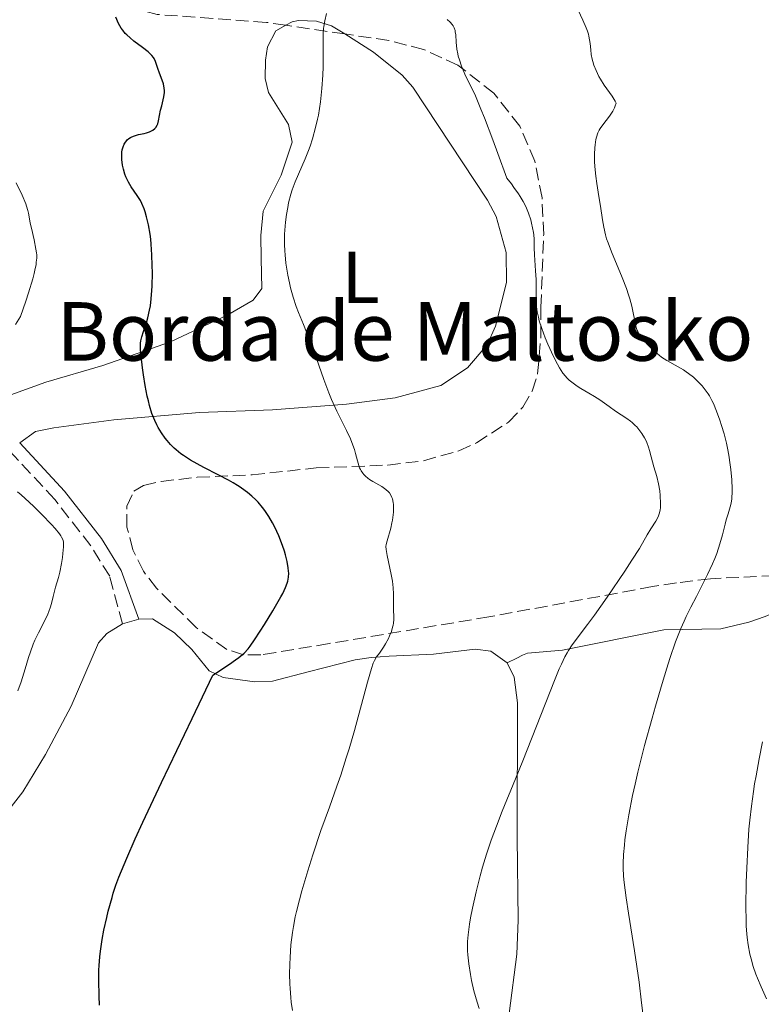
# Model space of a CAD drawing. Units: metres. Extents: x 651336 to 654789, y 4750920 to 4753307.
# Drawn here: x 653247 to 653348, y 4751855 to 4751990 of the extents above; entities that cross this region are included whole.
import ezdxf
from ezdxf.enums import TextEntityAlignment as Align

# ---------------------------------------------------------------- set-up
doc = ezdxf.new("R2010")
doc.units = ezdxf.units.M
doc.header["$MEASUREMENT"] = 0
doc.linetypes.add('DGN Style 3', pattern=[2.435890702152634, 1.739921930109024, -0.6959687720436097])
for name, color, linetype, lineweight in [('Camino', 7, 'DGN Style 3', 0), ('Curva de nivel directora', 30, 'Continuous', 30), ('Curva de nivel intermedia', 30, 'Continuous', 0), ('Etiqueta de uso rústico', 92, 'Continuous', 0), ('Línea de cambio de uso (parcela vista)', 92, 'Continuous', 0), ('Margen derecho', 7, 'Continuous', 0), ('Texto de Borda', 7, 'Continuous', 0), ('Zona arbolada', 92, 'DGN Style 3', 0)]:
    doc.layers.add(name, color=color, linetype=linetype, lineweight=lineweight)
doc.styles.add('Style-Arial', font='arial.ttf')

msp = doc.modelspace()

# ---------------------------------------------------------------- linework, layer by layer
at = {"layer": 'Camino', "color": 7, "linetype": 'DGN Style 3', "lineweight": 0}
msp.add_polyline3d([(653260.8899999993, 4751907.260000001, 876.8800000000045), (653259.1599999992, 4751913.780000002, 877.5899999999965), (653256.6, 4751917.910000001, 878.0200000000042), (653251.6600000003, 4751924.240000002, 877.8300000000019), (653244.4400000006, 4751932.060000001, 878.2599999999949), (653241.289999999, 4751936.01, 878.7400000000055), (653239.4999999986, 4751938.880000002, 878.75), (653237.6999999993, 4751943.609999999, 878.550000000003), (653235.9699999993, 4751950.949999999, 879.5899999999965), (653234.979999999, 4751961.540000002, 880.5), (653233.2899999992, 4751970.99, 880.7200000000014)], dxfattribs=at)
at = {"layer": 'Curva de nivel directora', "color": 30, "linetype": 'Continuous', "lineweight": 30, "elevation": 875.0000000000002, "flags": 128}
for points in [[(653265.5199999984, 4751983.850000001), (653265.4199999999, 4751984.140000002), (653265.2500000001, 4751984.510000001), (653265.1299999994, 4751984.689999999), (653264.9100000004, 4751984.960000004), (653264.5999999996, 4751985.270000001), (653264.4000000008, 4751985.440000001), (653263.6399999985, 4751986.030000002), (653262.4800000007, 4751986.9), (653261.9399999997, 4751987.340000001), (653261.4799999993, 4751987.760000001), (653261.2899999993, 4751987.970000001), (653260.9400000006, 4751988.390000002), (653260.7399999995, 4751988.680000001), (653260.3799999997, 4751989.320000002), (653259.9999999997, 4751990.160000001)], [(653279.4300000002, 4751923.890000001), (653279.1100000005, 4751924.230000001), (653278.5800000008, 4751924.720000003), (653277.9999999995, 4751925.210000002), (653277.6799999999, 4751925.450000001), (653276.9899999994, 4751925.930000002), (653276.6200000005, 4751926.170000001), (653276.0199999993, 4751926.53), (653275.3699999988, 4751926.890000001), (653273.9699999995, 4751927.630000004), (653272.0299999993, 4751928.630000002), (653271.0899999985, 4751929.130000002), (653270.2199999989, 4751929.640000002), (653269.8099999998, 4751929.890000002), (653269.24, 4751930.27), (653268.889999999, 4751930.520000001), (653268.2599999986, 4751931.029999999), (653267.9799999993, 4751931.289999999), (653267.4599999984, 4751931.800000001), (653267.0000000002, 4751932.310000001), (653266.7299999997, 4751932.660000001), (653266.2400000002, 4751933.360000002), (653265.7999999999, 4751934.080000001), (653265.5999999989, 4751934.449999999), (653265.3099999982, 4751935.04), (653264.9299999982, 4751936.000000001), (653264.5899999985, 4751937.109999999), (653264.4400000009, 4751937.74), (653264.28, 4751938.400000001), (653264.0099999995, 4751939.840000001), (653263.7699999983, 4751941.300000001), (653263.6399999985, 4751942.240000002), (653263.4500000008, 4751943.850000001), (653263.3799999993, 4751944.730000001), (653263.3599999992, 4751945.08), (653263.3700000005, 4751945.640000002), (653263.4100000005, 4751945.940000001), (653263.5499999991, 4751946.500000002), (653263.7999999995, 4751947.220000002), (653264.1999999996, 4751948.400000001), (653264.3899999995, 4751949.09), (653264.6199999999, 4751950.130000002), (653264.7200000003, 4751950.720000002), (653264.8399999988, 4751951.700000001), (653264.9199999992, 4751952.810000001), (653264.9599999995, 4751953.430000001), (653264.9900000008, 4751955.25), (653264.9799999996, 4751956.220000001), (653264.9299999982, 4751957.7), (653264.8299999998, 4751959.160000003), (653264.7599999984, 4751959.859999999), (653264.669999999, 4751960.529999999), (653264.4700000001, 4751961.779999999), (653264.2099999986, 4751962.890000002), (653264.0099999995, 4751963.560000001), (653263.86, 4751963.980000001), (653263.5400000003, 4751964.730000002), (653263.3500000002, 4751965.109999999), (653262.9299999999, 4751965.789999999), (653262.0899999995, 4751967.01), (653261.7099999995, 4751967.650000001), (653261.3799999988, 4751968.370000001), (653261.2499999991, 4751968.710000001), (653261.039999999, 4751969.41), (653260.9200000005, 4751969.939999999), (653260.82, 4751970.720000003), (653260.7999999998, 4751971.100000001), (653260.829999999, 4751971.730000001), (653260.8699999992, 4751972.029999999), (653260.980000001, 4751972.440000001), (653261.1299999985, 4751972.810000002), (653261.2200000001, 4751972.980000002), (653261.4399999991, 4751973.29), (653261.5699999988, 4751973.42), (653261.7799999989, 4751973.600000001), (653262.0099999991, 4751973.750000001), (653262.1799999991, 4751973.830000001), (653262.5399999989, 4751973.970000003), (653263.1099999989, 4751974.130000001), (653263.86, 4751974.289999999), (653264.2099999986, 4751974.380000001), (653264.6199999999, 4751974.510000001), (653264.7999999986, 4751974.600000001), (653265.04, 4751974.730000002), (653265.3399999995, 4751974.970000002), (653265.4600000002, 4751975.109999999), (653265.6599999992, 4751975.430000001), (653265.7300000007, 4751975.61), (653265.8400000002, 4751976.000000002), (653266.1199999996, 4751977.470000003), (653266.2600000004, 4751978.050000002), (653266.4699999985, 4751978.86), (653266.5599999999, 4751979.27), (653266.6299999993, 4751979.880000002), (653266.6399999983, 4751980.180000002), (653266.6200000002, 4751980.480000001), (653266.5099999985, 4751981.050000001), (653266.3399999987, 4751981.580000001), (653265.9599999987, 4751982.539999999), (653265.7399999995, 4751983.160000001), (653265.5199999984, 4751983.850000001)], [(653257.769999999, 4751855.140000001), (653257.7199999997, 4751856.359999999), (653257.6799999995, 4751858.550000002), (653257.6999999996, 4751859.949999999), (653257.7199999997, 4751860.580000001), (653257.8099999991, 4751861.779999999), (653257.8899999997, 4751862.550000001), (653258.1299999988, 4751864.119999999), (653258.3700000002, 4751865.380000004), (653258.7500000002, 4751867.140000002), (653258.9699999993, 4751868.010000001), (653259.4800000011, 4751869.880000002), (653259.650000001, 4751870.460000001), (653260.0199999998, 4751871.550000002), (653260.4299999988, 4751872.66), (653261.4999999994, 4751875.250000001), (653262.6500000006, 4751877.900000002), (653263.69, 4751880.160000003), (653266.229999999, 4751885.57), (653270.4099999989, 4751894.320000002), (653273.2699999999, 4751900.260000001), (653275.5399999986, 4751901.770000001), (653276.3599999989, 4751902.340000002), (653276.7999999992, 4751902.680000001), (653277.519999999, 4751903.28), (653278.0599999999, 4751903.840000001), (653278.3700000006, 4751904.210000002), (653278.9599999984, 4751905.060000001), (653279.7299999996, 4751906.26), (653280.2999999997, 4751907.16), (653281.4399999996, 4751909.050000002), (653282.5199999991, 4751910.940000001), (653282.7899999997, 4751911.430000001), (653283.1799999987, 4751912.230000002), (653283.4099999988, 4751912.810000001), (653283.5000000005, 4751913.119999999), (653283.5899999997, 4751913.650000001), (653283.61, 4751914.180000001), (653283.5999999987, 4751914.470000002), (653283.5499999997, 4751914.940000001), (653283.3999999998, 4751915.779999999), (653283.1699999997, 4751916.680000001), (653283.0199999998, 4751917.189999999), (653282.7499999994, 4751917.990000002), (653282.2599999999, 4751919.279999999), (653281.7199999989, 4751920.460000002), (653281.4199999995, 4751921.050000002), (653280.9099999998, 4751921.930000001), (653280.3399999999, 4751922.779999999), (653280.0299999992, 4751923.190000001), (653279.4300000002, 4751923.890000001)]]:
    msp.add_lwpolyline(points, dxfattribs=at)
at = {"layer": 'Curva de nivel intermedia', "color": 30, "linetype": 'Continuous', "lineweight": 0, "flags": 128}
for points, elevation in [([(653340.4999999997, 4751939.269999999), (653340.0800000017, 4751939.779999998), (653339.8499999993, 4751940.029999998), (653339.4800000006, 4751940.410000001), (653338.8800000015, 4751940.960000001), (653338.230000001, 4751941.48), (653337.8800000001, 4751941.73), (653337.5300000014, 4751941.96), (653336.7900000016, 4751942.390000002), (653335.2699999993, 4751943.25), (653334.5400000009, 4751943.720000001), (653334.190000002, 4751943.980000001), (653333.5199999993, 4751944.539999999), (653332.9200000003, 4751945.109999999), (653332.5600000003, 4751945.480000001), (653331.9600000014, 4751946.17), (653331.6300000005, 4751946.609999999), (653331.5000000009, 4751946.819999999), (653331.2900000009, 4751947.199999999), (653331.1800000012, 4751947.460000001), (653331.0100000014, 4751948.010000001), (653330.4600000015, 4751950.67), (653330.190000001, 4751951.67), (653330.0300000003, 4751952.220000001), (653329.7300000006, 4751953.100000001), (653329.1600000006, 4751954.600000001), (653327.6800000009, 4751958.130000002), (653327.2300000016, 4751959.32), (653327.0400000017, 4751959.899999999), (653326.8800000007, 4751960.449999999), (653326.6399999993, 4751961.5), (653326.4600000007, 4751962.49), (653326.2000000012, 4751964.34), (653325.9800000022, 4751965.669999998), (653325.6800000004, 4751967.470000001), (653325.5500000007, 4751968.429999999), (653325.4300000002, 4751969.77), (653325.4000000011, 4751970.449999999), (653325.3800000009, 4751971.439999999), (653325.4099999999, 4751972.340000001), (653325.4500000002, 4751972.749999999), (653325.5599999997, 4751973.469999999), (653325.6400000004, 4751973.789999999), (653325.8400000014, 4751974.369999997), (653326.0200000004, 4751974.73), (653326.160000001, 4751974.96), (653326.5000000007, 4751975.449999999), (653327.4400000018, 4751976.659999999), (653327.8900000011, 4751977.329999999), (653328.1300000002, 4751977.800000001), (653328.2199999996, 4751978.039999999), (653328.3300000014, 4751978.409999999), (653328.1799999994, 4751978.710000001), (653327.7700000004, 4751979.380000001), (653326.7199999997, 4751980.899999999), (653326.2100000002, 4751981.699999999), (653325.9800000022, 4751982.09), (653325.5900000011, 4751982.869999998), (653325.2900000016, 4751983.63), (653325.1300000006, 4751984.130000001), (653325.05, 4751984.439999999), (653324.9299999995, 4751985.060000001), (653324.8600000001, 4751985.720000001), (653324.7800000019, 4751986.599999999), (653324.7100000004, 4751987.07), (653324.6100000021, 4751987.570000002), (653324.5400000005, 4751987.84), (653324.4000000019, 4751988.269999999), (653324.2200000009, 4751988.74), (653323.7699999993, 4751989.75), (653322.7800000014, 4751991.9)], 860.0000000000002), ([(653297.9400000018, 4751910.899999999), (653297.9300000007, 4751911.390000001), (653297.8800000015, 4751912.199999998), (653297.8300000001, 4751912.63), (653297.7699999998, 4751913.09), (653297.6, 4751914.029999999), (653297.05, 4751916.609999998), (653296.9200000004, 4751917.429999999), (653296.9000000004, 4751917.84), (653296.9299999994, 4751918.09), (653297.0400000011, 4751918.619999998), (653297.5400000017, 4751920.33), (653297.7100000017, 4751921.05), (653297.7899999998, 4751921.439999999), (653297.8900000004, 4751922.149999999), (653297.9199999995, 4751922.509999999), (653297.9400000018, 4751923.06), (653297.9199999995, 4751923.58), (653297.8900000004, 4751923.84), (653297.780000001, 4751924.329999999), (653297.7000000004, 4751924.55), (653297.5599999997, 4751924.869999999), (653297.3700000019, 4751925.149999999), (653297.2199999999, 4751925.319999998), (653296.8900000014, 4751925.63), (653296.7100000002, 4751925.769999999), (653296.3200000013, 4751926.029999999), (653295.120000001, 4751926.699999998), (653294.6400000005, 4751927.009999999), (653294.4200000014, 4751927.17), (653294.1199999996, 4751927.429999999), (653293.8499999992, 4751927.699999999), (653293.7300000008, 4751927.849999999), (653293.5099999995, 4751928.17), (653293.4100000011, 4751928.34), (653293.2800000014, 4751928.609999999), (653293.1699999997, 4751928.899999999), (653292.990000001, 4751929.539999999), (653292.7400000006, 4751930.55), (653292.5799999996, 4751931.109999998), (653292.250000001, 4751932.050000002), (653292.030000002, 4751932.560000001), (653291.5, 4751933.67), (653290.1900000002, 4751936.339999998), (653289.4700000006, 4751937.95), (653289.1100000006, 4751938.819999999), (653288.4000000021, 4751940.67), (653287.07, 4751944.419999998), (653286.4500000008, 4751946.100000001), (653285.6100000005, 4751948.199999998), (653284.950000001, 4751949.83), (653284.6400000004, 4751950.640000002), (653284.2100000011, 4751951.92), (653283.8600000002, 4751953.179999998), (653283.7000000015, 4751953.86), (653283.4900000015, 4751954.91), (653283.3100000003, 4751955.999999999), (653283.2300000021, 4751956.56), (653283.1100000015, 4751957.680000001), (653283.0700000012, 4751958.25), (653283.030000001, 4751959.100000001), (653283.030000001, 4751959.949999998), (653283.0399999999, 4751960.51), (653283.1100000015, 4751961.609999999), (653283.1600000006, 4751962.15), (653283.2900000003, 4751963.189999999), (653283.4700000013, 4751964.189999999), (653283.600000001, 4751964.819999999), (653283.9000000004, 4751965.99), (653284.0800000015, 4751966.58), (653284.4900000005, 4751967.66), (653285.8800000009, 4751970.82), (653286.3200000012, 4751971.949999999), (653286.5300000012, 4751972.56), (653286.850000001, 4751973.529999999), (653287.2900000013, 4751975.109999999), (653287.5500000005, 4751976.220000001), (653287.6700000013, 4751976.8), (653287.820000001, 4751977.689999999), (653287.9500000007, 4751978.599999999), (653288.1400000006, 4751980.449999999), (653288.2600000014, 4751982.26), (653288.3000000014, 4751983.390000002), (653288.3399999995, 4751985.359999998), (653288.3300000007, 4751988.060000001), (653288.3600000018, 4751988.640000001), (653288.4000000021, 4751988.91), (653288.5600000008, 4751989.699999999), (653288.790000001, 4751990.689999999)], 870), ([(653317.1399999999, 4751958.640000001), (653317.1199999996, 4751959.84), (653317.0800000017, 4751960.439999998), (653317.0400000014, 4751960.749999999), (653316.9299999997, 4751961.369999998), (653316.7799999999, 4751962.029999999), (653316.6600000015, 4751962.470000001), (653316.3500000008, 4751963.399999999), (653316.1000000006, 4751964.059999999), (653315.9400000018, 4751964.41), (653315.630000001, 4751965), (653315.230000001, 4751965.669999998), (653314.9800000007, 4751966.050000001), (653314.3800000015, 4751966.9), (653314.0199999996, 4751967.380000001), (653313.3900000014, 4751968.17), (653312.1900000012, 4751971.529999999), (653311.5000000005, 4751973.409999999), (653310.3499999995, 4751976.429999999), (653309.870000001, 4751977.600000001), (653309.110000001, 4751979.41), (653308.5400000011, 4751980.65), (653307.7800000011, 4751982.159999999), (653307.5599999998, 4751982.609999998), (653307.2000000001, 4751983.489999999), (653306.9200000007, 4751984.33), (653306.7700000008, 4751984.849999999), (653306.7000000015, 4751985.189999999), (653306.5800000008, 4751985.820000002), (653306.4800000002, 4751986.76), (653306.4199999999, 4751987.77), (653306.3700000007, 4751988.179999999), (653306.3300000007, 4751988.369999999), (653306.2200000009, 4751988.710000001), (653306.0700000012, 4751988.999999999), (653305.9400000017, 4751989.180000001), (653305.6599999999, 4751989.509999999), (653305.270000001, 4751989.869999999)], 865), ([(653246.2900000013, 4751948.16), (653246.9700000008, 4751949.289999999), (653247.6900000006, 4751951.350000001), (653248.0800000017, 4751952.51), (653248.6500000017, 4751954.41), (653248.8500000006, 4751955.160000001), (653248.9500000011, 4751955.599999999), (653249.100000001, 4751956.359999998), (653249.1400000011, 4751956.679999999), (653249.1900000003, 4751957.239999999), (653249.1900000003, 4751957.699999998), (653249.1600000013, 4751957.970000001), (653249.0899999997, 4751958.470000001), (653248.8300000004, 4751959.73), (653248.4600000017, 4751961.33), (653248.3200000008, 4751962.029999999), (653248.2100000014, 4751962.640000001), (653248.0800000017, 4751963.38), (653248.0000000012, 4751963.76), (653247.8200000002, 4751964.359999998), (653247.7000000017, 4751964.689999999), (653247.200000001, 4751965.850000001), (653246.4000000008, 4751967.52)], 880), ([(653309.6200000007, 4751854.679999998), (653309.3500000002, 4751855.539999999), (653308.9099999999, 4751857.119999999), (653308.5900000003, 4751858.519999999), (653308.4200000004, 4751859.350000001), (653308.2000000014, 4751860.82), (653308.0600000005, 4751862.029999999), (653308.0300000014, 4751862.59), (653308.0200000004, 4751863.42), (653308.0400000004, 4751863.850000001), (653308.1100000021, 4751864.779999999), (653308.3100000009, 4751866.240000002), (653308.4400000006, 4751867.07), (653308.6999999997, 4751868.409999999), (653309.2000000004, 4751870.65), (653309.7500000002, 4751872.83), (653310.0800000011, 4751873.99), (653310.6300000009, 4751875.789999999), (653311.2600000014, 4751877.679999998), (653311.61, 4751878.65), (653311.980000001, 4751879.63), (653312.7800000012, 4751881.67), (653314.6000000007, 4751886.099999998), (653315.5999999997, 4751888.55), (653319.9200000004, 4751899.539999999), (653320.5700000008, 4751901.119999998), (653320.8500000002, 4751901.749999999), (653321.3399999997, 4751902.759999999), (653321.6300000005, 4751903.309999999), (653321.8300000015, 4751903.640000001), (653322.2200000006, 4751904.239999999), (653323.0000000005, 4751905.300000001), (653324.4199999998, 4751907.17), (653325.3699999999, 4751908.460000001), (653327.110000001, 4751910.929999999), (653329.5100000015, 4751914.46), (653330.5000000017, 4751915.96), (653331.5099999999, 4751917.560000001), (653332.5800000004, 4751919.409999999), (653333.0900000001, 4751920.23), (653333.7600000006, 4751921.32), (653334.0199999999, 4751921.820000002), (653334.1300000016, 4751922.050000001), (653334.2700000004, 4751922.46), (653334.3600000018, 4751922.859999998), (653334.390000001, 4751923.130000001), (653334.4000000021, 4751923.73), (653334.3600000018, 4751924.82), (653334.3000000016, 4751925.439999999), (653334.1400000006, 4751926.41), (653333.9000000014, 4751927.399999999), (653333.5000000015, 4751928.73), (653333.3100000013, 4751929.4), (653333.1300000005, 4751930.08), (653332.8900000011, 4751930.970000001), (653332.7600000015, 4751931.41), (653332.5200000001, 4751932.060000001), (653332.3800000015, 4751932.38), (653332.2200000006, 4751932.680000001), (653331.8600000007, 4751933.279999998), (653331.4400000006, 4751933.83), (653331.1500000021, 4751934.179999999), (653330.940000002, 4751934.390000001), (653330.5199999996, 4751934.779999998), (653330.2800000005, 4751934.98), (653329.7999999998, 4751935.34), (653328.2599999999, 4751936.350000001), (653327.3900000004, 4751936.96), (653326.1000000007, 4751937.880000001), (653325.3800000009, 4751938.350000001), (653324.6000000008, 4751938.810000001), (653323.5300000003, 4751939.439999999), (653323.0099999994, 4751939.77), (653322.2699999996, 4751940.300000002), (653321.9299999998, 4751940.59), (653321.6200000013, 4751940.889999999), (653321.4300000013, 4751941.100000001), (653321.0700000015, 4751941.54), (653320.5900000009, 4751942.25), (653320.3099999994, 4751942.749999999), (653319.7700000006, 4751943.810000001), (653318.9900000006, 4751945.51), (653318.6399999997, 4751946.37), (653318.1700000003, 4751947.630000001), (653317.8399999995, 4751948.67), (653317.7099999997, 4751949.170000001), (653317.5600000002, 4751949.899999999), (653317.4500000007, 4751950.619999999), (653317.4200000014, 4751950.980000001), (653317.3900000001, 4751952.080000001), (653317.4100000003, 4751953.58), (653317.4000000014, 4751954.340000001), (653317.3400000011, 4751955.489999999), (653317.2100000014, 4751956.980000001), (653317.1700000011, 4751957.680000001), (653317.1399999999, 4751958.640000001)], 865), ([(653332.4199999995, 4751850.409999999), (653331.8200000006, 4751855.480000001), (653331.4600000007, 4751858.3), (653330.8400000016, 4751862.57), (653330.0300000003, 4751867.720000001), (653329.7100000004, 4751869.8), (653329.4300000012, 4751871.909999999), (653329.3500000006, 4751872.77), (653329.3000000014, 4751873.930000001), (653329.3000000014, 4751874.5), (653329.3500000006, 4751875.73), (653329.4600000002, 4751877.019999999), (653329.5400000006, 4751877.75), (653329.7000000017, 4751878.98), (653330.0500000003, 4751881.160000001), (653330.5800000001, 4751883.81), (653330.9199999997, 4751885.340000001), (653331.3100000009, 4751886.999999999), (653332.2200000006, 4751890.619999997), (653333.2399999998, 4751894.390000001), (653333.7000000003, 4751896.029999999), (653334.61, 4751899.13), (653335.2400000005, 4751901.199999999), (653335.6700000018, 4751902.550000002), (653336.4500000018, 4751904.810000001), (653337.1600000004, 4751906.609999998), (653337.6100000018, 4751907.640000001), (653337.9100000013, 4751908.289999999), (653338.5300000005, 4751909.539999999), (653339.2900000005, 4751911), (653340.3200000009, 4751912.989999999), (653340.8200000017, 4751913.989999998), (653341.500000001, 4751915.470000001), (653341.8000000005, 4751916.189999999), (653342.070000001, 4751916.890000001), (653342.5100000014, 4751918.220000001), (653342.850000001, 4751919.439999999), (653343.2100000009, 4751920.88), (653343.3800000009, 4751921.49), (653343.62, 4751922.300000002), (653343.9199999995, 4751923.27), (653344.0300000013, 4751923.77), (653344.1200000007, 4751924.329999999), (653344.150000002, 4751924.630000001), (653344.1800000012, 4751925.140000001), (653344.1900000023, 4751925.699999999), (653344.1299999997, 4751926.970000001), (653343.990000001, 4751928.380000001), (653343.9100000006, 4751929.019999998), (653343.7100000017, 4751930.319999999), (653343.5300000006, 4751931.269999999), (653343.3899999999, 4751931.949999998), (653343.0700000002, 4751933.23), (653342.7300000006, 4751934.390000001), (653342.5000000002, 4751935.100000001), (653342.0500000009, 4751936.339999998), (653341.6300000007, 4751937.359999999), (653341.4200000007, 4751937.809999999), (653341.0800000008, 4751938.42), (653340.900000002, 4751938.699999998), (653340.4999999997, 4751939.269999999)], 860.0000000000002), ([(653252.78, 4751916.859999998), (653252.8499999993, 4751917.769999999), (653252.8499999993, 4751918.249999999), (653252.8300000015, 4751918.470000001), (653252.7500000009, 4751918.789999997), (653252.6000000013, 4751919.119999998), (653252.5000000006, 4751919.289999999), (653252.2999999995, 4751919.579999999), (653251.7300000017, 4751920.279999998), (653251.2100000009, 4751920.859999999), (653249.8899999999, 4751922.23), (653248.7600000012, 4751923.34), (653247.6200000013, 4751924.4), (653247.0700000013, 4751924.880000001), (653246.5500000005, 4751925.33)], 880), ([(653246.630000001, 4751898.099999999), (653247.0600000002, 4751899.319999999), (653247.6200000013, 4751901.13), (653248.0900000005, 4751902.679999999), (653248.3299999997, 4751903.430000001), (653248.7300000021, 4751904.51), (653248.9500000011, 4751905.029999998), (653249.4200000005, 4751906.019999998), (653250.3400000016, 4751907.8), (653250.7100000002, 4751908.58), (653250.86, 4751908.939999999), (653251.0800000012, 4751909.599999999), (653251.2500000012, 4751910.220000001), (653251.4299999999, 4751910.989999999), (653251.5300000005, 4751911.38), (653251.7800000008, 4751912.27), (653252.180000001, 4751913.59), (653252.3600000021, 4751914.319999999), (653252.6000000013, 4751915.529999998), (653252.7199999996, 4751916.34), (653252.78, 4751916.859999998)], 880), ([(653284.1200000017, 4751854.41), (653283.9500000018, 4751855.579999999), (653283.8800000005, 4751856.180000001), (653283.790000001, 4751857.42), (653283.7599999997, 4751858.069999999), (653283.7400000017, 4751859.399999999), (653283.7599999997, 4751860.76), (653283.7999999998, 4751861.67), (653283.9200000005, 4751863.42), (653284.1200000017, 4751865.069999999), (653284.2500000015, 4751865.91), (653284.5100000007, 4751867.230000001), (653284.6800000005, 4751867.949999998), (653285.0800000007, 4751869.560000001), (653285.4200000004, 4751870.77), (653286.2200000006, 4751873.489999999), (653286.9100000013, 4751875.680000001), (653288.0199999999, 4751879.010000001), (653289.170000001, 4751882.23), (653290.2000000014, 4751885.099999999), (653290.7200000001, 4751886.59), (653291.4800000022, 4751888.939999999), (653291.86, 4751890.180000001), (653292.5799999996, 4751892.71), (653294.360000001, 4751899.310000001), (653294.900000002, 4751901.159999999), (653295.1700000003, 4751901.900000001), (653295.32, 4751902.25), (653295.6100000006, 4751902.75), (653295.9900000005, 4751903.28), (653296.5600000005, 4751904.069999999), (653296.850000001, 4751904.539999999), (653297.230000001, 4751905.260000001), (653297.400000001, 4751905.649999999), (653297.6300000012, 4751906.239999999), (653297.8099999999, 4751906.829999999), (653297.8800000015, 4751907.100000001), (653297.9199999995, 4751907.369999998), (653297.9700000009, 4751907.88), (653297.9700000009, 4751908.380000001), (653297.9400000018, 4751909.060000001), (653297.9300000007, 4751909.42), (653297.9300000007, 4751910.01), (653297.9400000018, 4751910.899999999)], 870), ([(653348.8600000015, 4751856.039999999), (653348.1399999995, 4751857.640000001), (653347.65, 4751858.82), (653347.430000001, 4751859.380000001), (653347.0599999999, 4751860.449999999), (653346.7699999993, 4751861.470000001), (653346.6100000007, 4751862.119999999), (653346.3600000005, 4751863.409999999), (653346.2300000007, 4751864.390000001), (653346.1799999992, 4751864.890000001), (653346.100000001, 4751865.970000001), (653346.0800000009, 4751866.76), (653346.0600000008, 4751868.579999999), (653346.11, 4751871.970000001), (653346.1700000004, 4751873.859999998), (653346.3, 4751876.720000001), (653346.480000001, 4751879.210000002), (653346.5900000005, 4751880.45), (653346.8099999997, 4751882.350000001), (653347.0800000001, 4751884.350000001), (653347.25, 4751885.41), (653347.4400000023, 4751886.51), (653347.8600000001, 4751888.800000001), (653348.3400000007, 4751891.13)], 855)]:
    msp.add_lwpolyline(points, dxfattribs=dict(at, elevation=elevation))
at = {"layer": 'Línea de cambio de uso (parcela vista)', "color": 92, "linetype": 'Continuous', "lineweight": 0, "extrusion": (0.0121847574595794, 0.003542704811143283, 0.9999194872229825), "elevation": 25671.23961454376, "flags": 128}
msp.add_lwpolyline([(653203.9788794774, 4751846.794107581), (653201.7086824517, 4751846.13410344)], dxfattribs=at)
at = {"layer": 'Línea de cambio de uso (parcela vista)', "color": 92, "linetype": 'Continuous', "lineweight": 0}
for points in [[(653283.2284000004, 4751989.073999999, 870.423299999995), (653284.0700000003, 4751989.550000001, 870.2899999999937), (653284.9600000001, 4751989.720000001, 870.1600000000036), (653287.4299999997, 4751989.65, 869.779999999999), (653289.4699999997, 4751989.01, 869.4400000000023), (653291.2565000001, 4751987.8825, 868.9934000000068)], [(653242.4800000006, 4751937.41, 878.7400000000052), (653250.4400000004, 4751940.279999999, 877.3099999999978), (653258.2199999997, 4751942.560000001, 875.3999999999943), (653267.4600000001, 4751945.83, 873.4799999999959), (653275.29, 4751949.5, 871.8300000000017), (653278.7800000003, 4751951.51, 870.8699999999953), (653279.9199999999, 4751953.09, 870.3999999999943), (653279.8499999996, 4751957.199999999, 870.6399999999995), (653279.7999999998, 4751960.32, 870.1600000000036), (653280.1299999999, 4751963.65, 870.1600000000036), (653282.5899999999, 4751968.58, 870.1600000000036), (653284.0700000003, 4751973.100000001, 870.1600000000036), (653283.5700000003, 4751975.529999999, 870.3600000000006), (653280.8300000001, 4751979.880000001, 871.1100000000006), (653280.4100000003, 4751981.82, 871.3500000000058), (653280.4299999997, 4751984.310000001, 871.3399999999965), (653280.7199999997, 4751986.130000001, 871.1100000000006), (653281.8600000005, 4751988.300000001, 870.6399999999995), (653283.2284000004, 4751989.073999999, 870.423299999995)], [(653291.2565000001, 4751987.8825, 868.9934000000068), (653295.1900000004, 4751985.4, 868.0099999999949), (653299.1100000005, 4751982.25, 867.6900000000023), (653300.5499999998, 4751980.609999999, 867.5399999999937), (653310.7800000003, 4751965.15, 865.8699999999953), (653311.9500000002, 4751962.92, 865.6499999999943), (653313.2999999998, 4751958.039999999, 865.3800000000047), (653313.3700000001, 4751953.939999999, 865.4799999999959), (653311.8499999996, 4751947.939999999, 865.7299999999959), (653310.7300000006, 4751945.42, 865.8699999999953), (653308.0499999998, 4751942.24, 866.8200000000071), (653304.3799999999, 4751939.84, 867.0599999999978), (653298.1500000004, 4751938.17, 868.25), (653291.5199999996, 4751937.27, 869.4400000000023), (653281.3799999999, 4751936.51, 871.3500000000058), (653271.4500000002, 4751936.15, 872.4900000000052), (653259.7100000001, 4751935.16, 875.6399999999995), (653251.5199999996, 4751934.050000001, 878.029999999999), (653249.04, 4751933.560000001, 877.7599999999949), (653246.8700000001, 4751932.01, 878.1900000000023)], [(653358.7784000002, 4751913.9619, 852.6972999999998), (653358.1600000003, 4751913.5, 852.8500000000058), (653352.9400000004, 4751910.09, 854.5200000000042), (653348.6699999999, 4751908.25, 855.4700000000012), (653346.4600000001, 4751907.49, 856.3699999999953), (653342.6399999997, 4751906.59, 858.0899999999965), (653334.8300000001, 4751906.449999999, 860.9499999999971), (653321.0099999999, 4751903.680000001, 864.2899999999937), (653316.2300000006, 4751903.24, 865.7700000000042), (653315.5499999998, 4751903, 865.9600000000064), (653314.7699999996, 4751902.59, 865.7200000000012), (653313.4699999997, 4751901.939999999, 866.1300000000047)], [(653313.4699999997, 4751901.939999999, 866.1300000000047), (653311.2000000002, 4751903.539999999, 866.6399999999995), (653309.0599999997, 4751903.82, 867.1000000000058), (653303.4000000004, 4751903.130000001, 867.5800000000017), (653297.3499999996, 4751902.83, 869.0099999999949), (653294.8600000005, 4751902.689999999, 869.2200000000012), (653292.6699999999, 4751902.359999999, 869.4900000000052), (653286.25, 4751900.689999999, 871.6300000000047), (653281.3899999997, 4751899.430000001, 872.8300000000017), (653278.9800000006, 4751899.32, 873.4900000000052), (653274.6699999999, 4751899.949999999, 874.5800000000017), (653272.7699999996, 4751900.850000001, 874.9700000000012), (653270.3700000001, 4751903.74, 875.2100000000064), (653267.9900000002, 4751906.039999999, 876.1600000000036), (653265.0199999996, 4751907.949999999, 876.6399999999995), (653263.1600000003, 4751907.92, 876.8500000000058)], [(653260.8899999997, 4751907.26, 876.8800000000047), (653258.75, 4751905.970000001, 877.0399999999937), (653257.6500000004, 4751904.689999999, 877.1199999999953), (653253.9000000004, 4751896.029999999, 876.3999999999943), (653250.4000000004, 4751889.4, 876.5800000000017), (653247.3200000003, 4751884.289999999, 877.1100000000006), (653244.0599999997, 4751880.199999999, 877.5), (653238.04, 4751875.050000001, 877.8300000000017), (653235.0800000001, 4751871.01, 878.4499999999971), (653232.9100000003, 4751866.560000001, 879.029999999999), (653229.9900000002, 4751857, 879.2599999999949), (653226.2800000003, 4751842.800000001, 879.029999999999)], [(653308.79, 4751841.33, 865.4799999999959), (653310.25, 4751843.619999999, 864.9499999999971), (653312.6200000001, 4751849.189999999, 864.2200000000012), (653313.7100000001, 4751854.029999999, 863.800000000003), (653314.7599999999, 4751862.109999999, 863.5399999999937), (653314.9699999997, 4751866.789999999, 863.529999999999), (653314.8099999997, 4751878.08, 863.9100000000036), (653314.8499999996, 4751896.49, 865.6699999999984), (653314.4000000004, 4751900, 865.9100000000036), (653313.4699999997, 4751901.939999999, 866.1300000000047)]]:
    msp.add_polyline3d(points, dxfattribs=at)
at = {"layer": 'Margen derecho', "color": 7, "linetype": 'Continuous', "lineweight": 0}
msp.add_polyline3d([(653263.1600000003, 4751907.92, 876.850000000006), (653260.7399999973, 4751914.560000001, 877.5899999999965), (653258.0399999993, 4751918.910000001, 878.0200000000042), (653252.9899999979, 4751925.380000002, 877.8300000000019), (653246.8700000002, 4751932.010000001, 878.1900000000023)], dxfattribs=at)
at = {"layer": 'Zona arbolada', "color": 92, "linetype": 'DGN Style 3', "lineweight": 0, "extrusion": (0.0660199316052311, -0.009798426584131612, 0.9977701937156251), "elevation": -2557.866591409613, "flags": 128}
msp.add_lwpolyline([(4796408.504921338, 51361.26546722662), (4796408.504921338, 51369.39964218554)], dxfattribs=at)
at = {"layer": 'Zona arbolada', "color": 92, "linetype": 'DGN Style 3', "lineweight": 0}
for points in [[(653283.2284000004, 4751989.073999999, 876.389599999995), (653280.5599999997, 4751989.470000001, 876.5700000000071), (653265.6500000004, 4751990.550000001, 877.9400000000023), (653261.0700000003, 4751991.779999999, 878.300000000003), (653258.8399999999, 4751993.220000001, 878.3399999999965), (653257.0499999998, 4751995.439999999, 878.179999999993), (653255.79, 4751998.130000001, 877.8500000000058), (653255.1600000003, 4752000.970000001, 877.4199999999984), (653255.2599999999, 4752003.630000001, 876.9100000000036), (653256.1399999997, 4752005.77, 876.3899999999995), (653256.9923, 4752006.828299999, 875.9838000000019)], [(653352.3899999997, 4751913.960000001, 865.6600000000036), (653341.2100000001, 4751913.439999999, 871.9700000000012), (653336.5700000003, 4751912.880000001, 873.8500000000058), (653333.3099999997, 4751912.350000001, 874.4799999999959), (653310.9600000001, 4751908.230000001, 876.3899999999995), (653289.1200000001, 4751904.57, 881.2400000000052), (653281.8499999996, 4751903.350000001, 882.0599999999978), (653279.79, 4751903.01, 882.1100000000006), (653277.4299999997, 4751903.02, 882.1100000000006), (653275.1799999997, 4751903.76, 882.1100000000006), (653270.9800000006, 4751906.76, 882.1100000000006), (653265.5599999997, 4751912.140000001, 882.1100000000006), (653263.7599999999, 4751914.449999999, 882.1100000000006), (653262.3399999999, 4751917.390000001, 882.1100000000006), (653261.5099999999, 4751920.5, 882.1100000000006), (653261.4800000006, 4751923.33, 882.1100000000006), (653262.4600000001, 4751925.42, 882.1100000000006), (653263.7599999999, 4751926.180000001, 882.1100000000006), (653266.1799999997, 4751926.74, 882.050000000003), (653271.1200000001, 4751927.300000001, 881.6499999999943), (653278.6200000001, 4751927.630000001, 880.6900000000023), (653287.3799999999, 4751928.58, 879.6499999999943), (653297.1699999999, 4751928.960000001, 878.4900000000052), (653302.04, 4751929.560000001, 877.8800000000047), (653306.8700000001, 4751930.91, 877.2700000000042), (653309.2599999999, 4751931.99, 876.9600000000064), (653313.6299999999, 4751934.850000001, 876.3899999999995), (653315.5899999999, 4751936.869999999, 875.9199999999984), (653316.8700000001, 4751939.08, 875.1999999999971), (653317.6100000005, 4751941.439999999, 874.3899999999995), (653318.04, 4751946.380000001, 872.9499999999971), (653318.0499999998, 4751950.560000001, 872.5800000000017), (653318.4400000004, 4751960.460000001, 873.179999999993), (653318.2100000001, 4751965.51, 873.5), (653317.2400000002, 4751970.49, 873.8099999999978), (653315.1699999999, 4751975.279999999, 874.1399999999995), (653311.6500000004, 4751979.789999999, 874.4600000000064), (653306.7199999997, 4751983.630000001, 874.800000000003), (653302.04, 4751985.77, 875.1199999999953), (653297.2699999996, 4751986.99, 875.4400000000023), (653291.2565000001, 4751987.8825, 875.8466999999946)]]:
    msp.add_polyline3d(points, dxfattribs=at)

# ---------------------------------------------------------------- texts
at = {"layer": 'Etiqueta de uso rústico', "color": 92, "linetype": 'Continuous', "lineweight": 0, "style": 'Style-Arial'}
msp.add_text('L', height=7.000000000000002, dxfattribs=at).set_placement((653293.4414203793, 4751954.620010001, 868.871499999994), align=Align.MIDDLE_CENTER)
at = {"layer": 'Texto de Borda', "color": 7, "linetype": 'Continuous', "lineweight": 0, "style": 'Style-Arial'}
msp.add_text('Borda de Maltosko', height=8, dxfattribs=at).set_placement((653251.8799999997, 4751943.230000001, 877.8365000000049))

doc.saveas('drawing.dxf')
